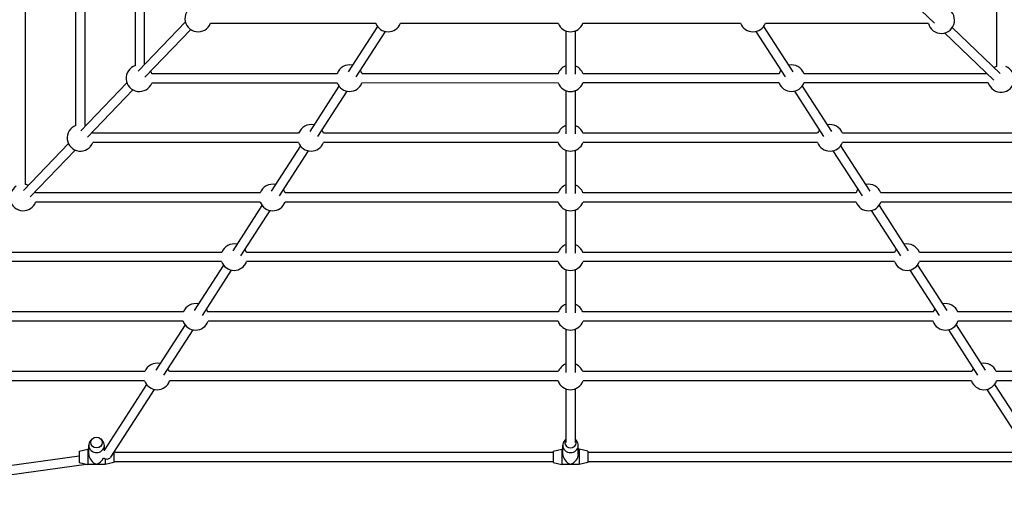
# Model space of a CAD drawing. Units: millimetres. Extents: x -3000 to 3000, y -3000 to 3000.
# Drawn here: x -955 to 752, y -1491 to -645 of the extents above; entities that cross this region are included whole.
import ezdxf

# ---------------------------------------------------------------- set-up
doc = ezdxf.new("R2010")
doc.units = ezdxf.units.MM
doc.header["$LTSCALE"] = 40
doc.layers.add('SW_Toestellen', color=2, linetype='Continuous')

msp = doc.modelspace()

# ---------------------------------------------------------------- linework, layer by layer
at = {"layer": 'SW_Toestellen'}
for p, q in [((-754.6, -724.5), (-754.7, -404.7)), ((-738.6, -722.4), (-738.7, -404.9)), ((738.8, -404.9), (738.8, -726.1)), ((-858, -828.4), (-858, -471.6)), ((-842, -828.4), (-842, -471.6)), ((-945.4, -930.7), (-945.4, -538.2)), ((630.9, -650.8), (542.8, -566.3)), ((-750, -734.3), (-667.9, -648.8)), ((-738, -744.9), (-658.5, -662)), ((-337.8, -651.3), (-624.2, -651.3)), ((-334.8, -656.7), (-385.5, -735.2)), ((-321.4, -665.3), (-372.1, -743.9)), ((-21.4, -651.3), (-295, -651.3)), ((-8, -664.5), (-8, -739.4)), ((8, -664.5), (8, -739.4)), ((295, -651.3), (21.4, -651.3)), ((321.4, -665.4), (372.1, -743.9)), ((334.8, -656.7), (385.5, -735.2)), ((620.6, -651.3), (337.9, -651.3)), ((744.9, -738), (662, -658.5)), ((734.3, -750), (648.8, -667.9)), ((-404.9, -738.8), (-726.1, -738.8)), ((-21.7, -738.7), (-361.5, -738.8)), ((361.6, -738.7), (21.7, -738.7)), ((722.4, -738.6), (404.9, -738.7)), ((-849.3, -837.8), (-769.4, -754.5)), ((-837.8, -848.8), (-758.9, -766.6)), ((-404.6, -754.8), (-726.4, -754.8)), ((-401.6, -760.2), (-452.3, -838.8)), ((-21.5, -754.7), (-361.8, -754.8)), ((-8, -768), (-8, -843)), ((8, -768), (8, -843)), ((361.7, -754.7), (21.5, -754.7)), ((401.6, -760.2), (452.3, -838.8)), ((724.5, -754.6), (404.7, -754.7)), ((-388.2, -768.9), (-438.8, -847.5)), ((388.2, -768.9), (438.8, -847.5)), ((-471.6, -842), (-828.4, -842)), ((-21.6, -842), (-428.4, -842)), ((428.4, -842), (21.6, -842)), ((828.4, -842), (471.6, -842)), ((-948.6, -941.1), (-870.7, -860)), ((-471.6, -858), (-828.4, -858)), ((-468.4, -863.8), (-519, -942.2)), ((-21.6, -858), (-428.4, -858)), ((428.4, -858), (21.6, -858)), ((468.4, -863.8), (519, -942.2)), ((828.4, -858), (471.6, -858)), ((-937, -952.2), (-859.2, -871.1)), ((-455, -872.5), (-505.5, -950.8)), ((-8, -871.6), (-8, -946.3)), ((8, -871.6), (8, -946.3)), ((455, -872.5), (505.5, -950.8)), ((-538.2, -945.4), (-927.7, -945.4)), ((-21.6, -945.4), (-495.1, -945.4)), ((495.1, -945.4), (21.6, -945.4)), ((930.7, -945.4), (538.2, -945.4)), ((-538.2, -961.4), (-927.7, -961.4)), ((-535.1, -967.2), (-585.7, -1045.7)), ((-21.6, -961.4), (-495.1, -961.4)), ((495.1, -961.4), (21.6, -961.4)), ((535.1, -967.2), (585.7, -1045.7)), ((933.8, -961.4), (538.2, -961.4)), ((-521.6, -975.8), (-572.3, -1054.4)), ((-8, -974.9), (-8, -1049.9)), ((8, -974.9), (8, -1049.9)), ((521.6, -975.8), (572.3, -1054.4)), ((-604.9, -1048.7), (-1026.6, -1048.7)), ((-21.5, -1048.7), (-562, -1048.7)), ((562, -1048.7), (21.5, -1048.7)), ((1033.5, -1048.7), (604.9, -1048.7)), ((-605.1, -1064.7), (-1026.8, -1064.7)), ((-601.9, -1070.7), (-652.5, -1149.3)), ((-21.6, -1064.7), (-561.8, -1064.7)), ((561.8, -1064.7), (21.6, -1064.7)), ((601.9, -1070.7), (652.5, -1149.3)), ((1040.5, -1064.7), (605.1, -1064.7)), ((-588.4, -1079.4), (-639.1, -1157.9)), ((-8, -1078.5), (-8, -1153.4)), ((8, -1078.5), (8, -1153.4)), ((588.4, -1079.4), (639.1, -1157.9)), ((-671.6, -1152.1), (-1125.6, -1152.1)), ((-21.4, -1152.1), (-628.8, -1152.1)), ((628.8, -1152.1), (21.4, -1152.1)), ((1137.2, -1152.1), (671.6, -1152.1)), ((-671.9, -1168.1), (-1125.9, -1168.1)), ((-668.6, -1174.3), (-719.3, -1252.8)), ((-21.7, -1168.1), (-628.6, -1168.1)), ((628.6, -1168.1), (21.7, -1168.1)), ((668.6, -1174.3), (719.3, -1252.8)), ((1147.7, -1168.1), (671.9, -1168.1)), ((-655.2, -1182.9), (-705.9, -1261.5)), ((-8, -1182), (-8, -1256.9)), ((8, -1182), (8, -1256.9)), ((655.2, -1182.9), (705.9, -1261.5)), ((-738.3, -1255.5), (-1224.5, -1255.5)), ((-21.3, -1255.5), (-695.7, -1255.5)), ((695.7, -1255.5), (21.3, -1255.5)), ((1241.8, -1255.5), (738.3, -1255.5)), ((-738.7, -1271.5), (-1225, -1271.5)), ((-735.4, -1277.8), (-808.5, -1391)), ((-21.7, -1271.5), (-695.3, -1271.5)), ((695.3, -1271.5), (21.7, -1271.5)), ((735.4, -1277.8), (808.5, -1391)), ((1246.9, -1271.5), (738.7, -1271.5)), ((-722, -1286.5), (-797.7, -1403.9)), ((-8, -1285.5), (-8, -1378.6)), ((8, -1285.5), (8, -1378.6)), ((722, -1286.5), (797.7, -1403.9)), ((-829.3, -1372.2), (-831.9, -1374.8)), ((-814.6, -1372.2), (-812, -1374.8)), ((-8, -1372.8), (-9.9, -1374.8)), ((8, -1372.8), (9.9, -1374.8)), ((-852, -1393.5), (-837, -1390)), ((-852, -1393.5), (-852, -1413.5)), ((-837, -1390), (-837, -1417)), ((-835.5, -1390), (-837, -1390)), ((-835.5, -1399.1), (-835.5, -1383.4)), ((-808.5, -1393.1), (-808.5, -1383.4)), ((-807.8, -1390), (-808.5, -1390)), ((-792, -1395), (-792, -1413.5)), ((-792, -1395.5), (-30, -1395.5)), ((-30, -1393.5), (-15, -1390)), ((-30, -1393.5), (-30, -1413.5)), ((-15, -1390), (-15, -1417)), ((-13.5, -1390), (-15, -1390)), ((-13.5, -1399.1), (-13.5, -1383.4)), ((13.5, -1399.1), (13.5, -1383.4)), ((15, -1390), (13.5, -1390)), ((15, -1390), (15, -1417)), ((30, -1393.5), (15, -1390)), ((30, -1393.5), (30, -1413.5)), ((30, -1395.5), (792, -1395.5)), ((-1376.9, -1475.2), (-852, -1401.7)), ((-1374.7, -1491), (-840.2, -1416.2)), ((-852, -1413.5), (-837, -1417)), ((-807, -1417), (-837, -1417)), ((-807, -1407.2), (-807, -1417)), ((-792, -1413.5), (-807, -1417)), ((-792, -1411.5), (-30, -1411.5)), ((-30, -1413.5), (-15, -1417)), ((15, -1417), (-15, -1417)), ((30, -1413.5), (15, -1417)), ((30, -1411.5), (792, -1411.5))]:
    msp.add_line(p, q, dxfattribs=at)
for centre, start, end in [((-645.7, -642.9), 103.9166, 338.9029), ((642.9, -645.7), 193.9166, 68.9029), ((-316.4, -642.9), 201.1659, 338.8347), ((0, -642.9), 201.089, 338.9116), ((316.4, -642.9), 201.1504, 338.8501), ((-747.8, -746.5), 107.1604, 338.8425), ((-383.2, -746.4), 77.5346, 160.7528), ((-383.2, -746.4), 19.2694, 36.8258), ((0, -746.5), 110.3544, 160.4815), ((0, -746.5), 19.5393, 69.6456), ((383.2, -746.4), 143.1742, 160.3626), ((383.2, -746.4), 19.6576, 102.4654), ((746.5, -747.8), 197.1604, 68.8425), ((746.5, -747.8), 109.1589, 121.0806), ((-747.8, -746.5), 19.1589, 31.0806), ((-383.2, -746.4), 201.118, 338.8922), ((0, -746.5), 200.9808, 339.0307), ((383.2, -746.4), 200.9123, 339.0998), ((-850, -850), 110.3749, 339.6453), ((-850, -850), 66.5283, 69.6663), ((-450, -850), 77.5346, 159.6453), ((-450, -850), 20.3541, 36.8258), ((0, -850), 110.3544, 159.6453), ((0, -850), 20.3541, 69.6456), ((450, -850), 143.1742, 159.6453), ((450, -850), 20.3541, 102.4654), ((-850, -850), 20.3541, 25.8194), ((-450, -850), 200.3541, 339.6453), ((0, -850), 200.3541, 339.6453), ((450, -850), 200.3541, 339.6453), ((-949.2, -953.4), 121.891, 339.6456), ((-949.2, -953.4), 66.5283, 80.3664), ((-516.7, -953.4), 77.5346, 159.6456), ((0, -953.4), 110.3544, 159.6456), ((0, -953.4), 20.3544, 69.6456), ((516.7, -953.4), 20.3544, 102.4654), ((-949.2, -953.4), 20.3544, 25.8194), ((-516.7, -953.4), 20.3544, 36.8258), ((516.7, -953.4), 143.1742, 159.6456), ((-516.7, -953.4), 200.3544, 339.6456), ((0, -953.4), 200.3544, 339.6456), ((516.7, -953.4), 200.3544, 339.6456), ((-583.5, -1056.9), 77.5346, 159.1569), ((0, -1056.9), 110.3544, 159.2125), ((0, -1056.9), 20.7875, 69.6456), ((583.5, -1056.9), 20.8431, 102.4654), ((-583.5, -1056.9), 20.8431, 36.8258), ((583.5, -1056.9), 143.1742, 159.1569), ((-583.5, -1056.9), 199.8672, 340.1328), ((0, -1056.9), 199.9225, 340.0775), ((583.5, -1056.9), 199.8672, 340.1328), ((-650.2, -1160.5), 77.5346, 158.6666), ((0, -1160.4), 110.3544, 158.7781), ((0, -1160.4), 21.2219, 69.6456), ((650.2, -1160.5), 21.3334, 102.4654), ((-650.2, -1160.5), 21.3334, 36.8258), ((650.2, -1160.5), 143.1742, 158.6666), ((-650.2, -1160.5), 199.3815, 340.6185), ((0, -1160.4), 199.4917, 340.5083), ((650.2, -1160.5), 199.3815, 340.6185), ((-717, -1264), 77.5346, 158.1746), ((0, -1264), 110.3544, 158.3424), ((0, -1264), 21.6576, 69.6456), ((717, -1264), 21.8254, 102.4654), ((-717, -1264), 21.8254, 36.8258), ((717, -1264), 143.1742, 158.1746), ((-717, -1264), 198.8973, 341.1027), ((0, -1264), 199.0621, 340.9379), ((717, -1264), 198.8973, 341.1027)]:
    msp.add_arc(centre, 23, start, end, dxfattribs=at)
for centre, major_axis, ratio, start_param, end_param in [((-822, -1383.4), (-13.5, 0), 0.945519, 5.538624, 10.169339), ((0, -1383.4), (-13.5, 0), 0.945519, 5.538624, 10.169339), ((0, -1378.6), (-10, 0), 0.945519, 5.639684, 10.068279), ((-822, -1403.5), (-11, 11), 0.713293, 0.619592, 2.190388), ((0, -1403.5), (-11, 11), 0.713293, 0.619592, 2.190388), ((0, -1403.5), (11, 11), 0.713293, 4.092797, 5.663593), ((-822, -1403.5), (11, 11), 0.713293, 4.092797, 5.196884), ((-804.5, -1399.6), (6.81, -4.39), 0.92534, 4.508314, 6.195823)]:
    msp.add_ellipse(centre, major_axis=major_axis, ratio=ratio, start_param=start_param, end_param=end_param, dxfattribs=at)
msp.add_ellipse((-822, -1378.6), major_axis=(-10, 0), ratio=0.945519, dxfattribs=at)

doc.saveas('drawing.dxf')
